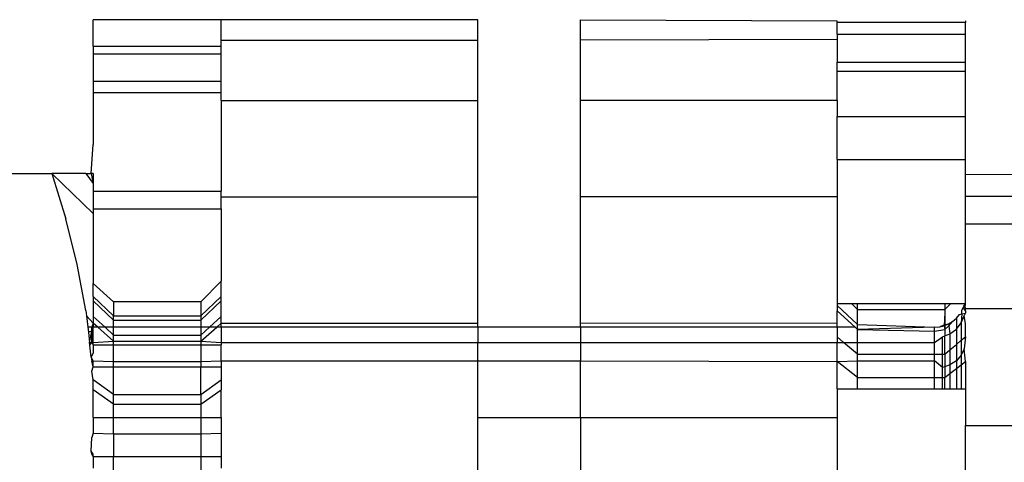
# Model space of a CAD drawing. Units: metres. Extents: x -13.9 to 10.4, y -7.1 to 16.3.
# Drawn here: x -7.1 to -7.1, y -3.2 to -3.2 of the extents above; entities that cross this region are included whole.
import ezdxf

# ---------------------------------------------------------------- set-up
doc = ezdxf.new("R2010")
doc.units = ezdxf.units.M

msp = doc.modelspace()

# ---------------------------------------------------------------- linework, layer by layer
for p, q in [((-7.134004, -3.173215), (-7.136508, -3.173217)), ((-7.136508, -3.173731), (-7.136508, -3.173217)), ((-7.128994, -3.173215), (-7.134004, -3.173215)), ((-7.134004, -3.173616), (-7.134004, -3.173215)), ((-7.128994, -3.173616), (-7.128994, -3.173215)), ((-7.126991, -3.173215), (-7.121982, -3.173236)), ((-7.126991, -3.173616), (-7.126991, -3.173215)), ((-7.121982, -3.173272), (-7.121982, -3.173236)), ((-7.119477, -3.173272), (-7.121982, -3.173272)), ((-7.121982, -3.173496), (-7.121982, -3.173272)), ((-7.119477, -3.173236), (-7.119477, -3.173272)), ((-7.119477, -3.173496), (-7.119477, -3.173272)), ((-7.121982, -3.173602), (-7.126991, -3.173616)), ((-7.121982, -3.173496), (-7.119477, -3.173496)), ((-7.121982, -3.173496), (-7.121982, -3.173602)), ((-7.121982, -3.173602), (-7.121982, -3.174045)), ((-7.119477, -3.174045), (-7.119477, -3.173496)), ((-7.136508, -3.173731), (-7.134004, -3.173731)), ((-7.136508, -3.173731), (-7.136508, -3.17388)), ((-7.134004, -3.173616), (-7.128994, -3.173616)), ((-7.134004, -3.173731), (-7.134004, -3.173616)), ((-7.134004, -3.17388), (-7.134004, -3.173731)), ((-7.128994, -3.174793), (-7.128994, -3.173616)), ((-7.126991, -3.174793), (-7.126991, -3.173616)), ((-7.136508, -3.17388), (-7.134004, -3.17388)), ((-7.136508, -3.17388), (-7.136508, -3.174418)), ((-7.134004, -3.174418), (-7.134004, -3.17388)), ((-7.121982, -3.174045), (-7.119477, -3.174045)), ((-7.121982, -3.174219), (-7.121982, -3.174045)), ((-7.119477, -3.174219), (-7.119477, -3.174045)), ((-7.121982, -3.174219), (-7.119477, -3.174219)), ((-7.121982, -3.174793), (-7.121982, -3.174219)), ((-7.119477, -3.175107), (-7.119477, -3.174219)), ((-7.136508, -3.174418), (-7.134004, -3.174418)), ((-7.136508, -3.174418), (-7.136508, -3.174637)), ((-7.134004, -3.174637), (-7.134004, -3.174418)), ((-7.136508, -3.174637), (-7.134004, -3.174637)), ((-7.136508, -3.174637), (-7.136508, -3.175655)), ((-7.134004, -3.174793), (-7.134004, -3.174637)), ((-7.134004, -3.174793), (-7.128994, -3.174793)), ((-7.134004, -3.174793), (-7.134004, -3.176567)), ((-7.128994, -3.176675), (-7.128994, -3.174793)), ((-7.121982, -3.174793), (-7.126991, -3.174793)), ((-7.126991, -3.176675), (-7.126991, -3.174793)), ((-7.121982, -3.174793), (-7.121982, -3.175107)), ((-7.121982, -3.175107), (-7.119477, -3.175107)), ((-7.121982, -3.175949), (-7.121982, -3.175107)), ((-7.119477, -3.175949), (-7.119477, -3.175107)), ((-7.136545, -3.17622), (-7.136508, -3.175655)), ((-7.121982, -3.175949), (-7.119477, -3.175949)), ((-7.121982, -3.175949), (-7.121982, -3.176675)), ((-7.119477, -3.176245), (-7.119477, -3.175949)), ((-7.145721, -3.17622), (-7.137313, -3.17622)), ((-7.137313, -3.17622), (-7.137041, -3.177106)), ((-7.137313, -3.17622), (-7.136508, -3.177)), ((-7.13665, -3.17622), (-7.137313, -3.17622)), ((-7.13665, -3.17622), (-7.136545, -3.17622)), ((-7.13665, -3.17622), (-7.136508, -3.176417)), ((-7.136508, -3.17622), (-7.136545, -3.17622)), ((-7.136545, -3.17622), (-7.136508, -3.176417)), ((-7.136508, -3.17622), (-7.136508, -3.176417)), ((-7.113215, -3.17623), (-7.119477, -3.176245)), ((-7.119477, -3.176662), (-7.119477, -3.176245)), ((-7.136508, -3.176417), (-7.136508, -3.176567)), ((-7.136508, -3.176567), (-7.134004, -3.176567)), ((-7.136508, -3.176567), (-7.136508, -3.176908)), ((-7.134004, -3.176675), (-7.134004, -3.176567)), ((-7.134004, -3.176675), (-7.128994, -3.176675)), ((-7.134004, -3.176908), (-7.134004, -3.176675)), ((-7.128994, -3.179146), (-7.128994, -3.176675)), ((-7.121982, -3.176675), (-7.126991, -3.176675)), ((-7.126991, -3.179146), (-7.126991, -3.176675)), ((-7.121982, -3.176675), (-7.121982, -3.178762)), ((-7.119477, -3.177203), (-7.119477, -3.176662)), ((-7.119477, -3.176662), (-7.113215, -3.176662)), ((-7.136508, -3.176908), (-7.134004, -3.176908)), ((-7.136508, -3.176908), (-7.136508, -3.177)), ((-7.136508, -3.177), (-7.136508, -3.178367)), ((-7.134004, -3.176908), (-7.134004, -3.178325)), ((-7.136817, -3.177999), (-7.137041, -3.177106)), ((-7.119477, -3.177203), (-7.113215, -3.177203)), ((-7.119477, -3.178762), (-7.119477, -3.177203)), ((-7.136649, -3.1789), (-7.136817, -3.177999)), ((-7.136107, -3.178726), (-7.136508, -3.178367)), ((-7.136508, -3.178621), (-7.136508, -3.178367)), ((-7.134004, -3.178325), (-7.134404, -3.178726)), ((-7.134004, -3.178621), (-7.134004, -3.178325)), ((-7.136107, -3.179004), (-7.136508, -3.178621)), ((-7.136508, -3.178621), (-7.136508, -3.178707)), ((-7.136107, -3.179085), (-7.136508, -3.178707)), ((-7.136508, -3.178707), (-7.136508, -3.179016)), ((-7.134404, -3.178726), (-7.136107, -3.178726)), ((-7.136107, -3.178726), (-7.136107, -3.179004)), ((-7.134404, -3.179004), (-7.134004, -3.178621)), ((-7.134404, -3.179085), (-7.134004, -3.178707)), ((-7.134404, -3.178726), (-7.134404, -3.179004)), ((-7.134004, -3.178707), (-7.134004, -3.178621)), ((-7.134004, -3.179016), (-7.134004, -3.178707)), ((-7.121982, -3.178762), (-7.121698, -3.178762)), ((-7.121982, -3.178762), (-7.121982, -3.178801)), ((-7.121581, -3.178877), (-7.121698, -3.178762)), ((-7.121698, -3.178762), (-7.121581, -3.178762)), ((-7.121581, -3.178877), (-7.121581, -3.178762)), ((-7.121581, -3.178762), (-7.119878, -3.178762)), ((-7.119878, -3.178762), (-7.119878, -3.178877)), ((-7.119878, -3.178877), (-7.11976, -3.178762)), ((-7.119878, -3.178762), (-7.11976, -3.178762)), ((-7.11976, -3.178762), (-7.119477, -3.178762)), ((-7.119507, -3.17881), (-7.119477, -3.178762)), ((-7.119477, -3.178801), (-7.119477, -3.178762)), ((-7.136649, -3.1789), (-7.136637, -3.179004)), ((-7.121581, -3.179174), (-7.121982, -3.178801)), ((-7.121982, -3.178801), (-7.121982, -3.178901)), ((-7.121627, -3.179226), (-7.121982, -3.178901)), ((-7.121982, -3.17915), (-7.121982, -3.178901)), ((-7.121581, -3.178877), (-7.119878, -3.178877)), ((-7.121581, -3.179174), (-7.121581, -3.178877)), ((-7.119878, -3.178935), (-7.119893, -3.179196)), ((-7.119878, -3.178877), (-7.119878, -3.178935)), ((-7.119878, -3.178935), (-7.119878, -3.179174)), ((-7.119653, -3.17905), (-7.119592, -3.178978)), ((-7.119592, -3.178978), (-7.119547, -3.178965)), ((-7.119547, -3.178965), (-7.119558, -3.17914)), ((-7.119547, -3.178965), (-7.119543, -3.178898)), ((-7.119547, -3.178965), (-7.119477, -3.178948)), ((-7.119543, -3.178898), (-7.119519, -3.17884)), ((-7.119519, -3.17884), (-7.119477, -3.178801)), ((-7.119519, -3.17884), (-7.119507, -3.17881)), ((-7.119477, -3.178901), (-7.119519, -3.17884)), ((-7.119507, -3.17881), (-7.119477, -3.178861)), ((-7.119498, -3.179), (-7.119477, -3.178948)), ((-7.119477, -3.178861), (-7.113215, -3.178861)), ((-7.119477, -3.178901), (-7.119477, -3.178861)), ((-7.119477, -3.178901), (-7.119477, -3.178948)), ((-7.136637, -3.179004), (-7.136611, -3.179226)), ((-7.136637, -3.179004), (-7.136508, -3.179142)), ((-7.136508, -3.179142), (-7.136534, -3.179226)), ((-7.136508, -3.179016), (-7.136508, -3.179142)), ((-7.136275, -3.179226), (-7.136508, -3.179016)), ((-7.136508, -3.179142), (-7.136508, -3.179226)), ((-7.136413, -3.179226), (-7.136508, -3.179142)), ((-7.136107, -3.179004), (-7.134404, -3.179004)), ((-7.136107, -3.179085), (-7.136107, -3.179004)), ((-7.136107, -3.179085), (-7.134404, -3.179085)), ((-7.136107, -3.179226), (-7.136107, -3.179085)), ((-7.134404, -3.179004), (-7.134404, -3.179085)), ((-7.134404, -3.179085), (-7.134404, -3.179226)), ((-7.134237, -3.179226), (-7.134004, -3.179016)), ((-7.134095, -3.179226), (-7.134004, -3.179146)), ((-7.134004, -3.179146), (-7.134004, -3.179016)), ((-7.134004, -3.179146), (-7.128994, -3.179146)), ((-7.134004, -3.179226), (-7.134004, -3.179146)), ((-7.128994, -3.179226), (-7.128994, -3.179146)), ((-7.121982, -3.17915), (-7.126991, -3.179146)), ((-7.126991, -3.179226), (-7.126991, -3.179146)), ((-7.121982, -3.179226), (-7.121982, -3.17915)), ((-7.121581, -3.179174), (-7.120078, -3.179226)), ((-7.121581, -3.179269), (-7.121581, -3.179174)), ((-7.119975, -3.179217), (-7.119878, -3.179174)), ((-7.119893, -3.179196), (-7.119805, -3.17916)), ((-7.119878, -3.179174), (-7.119805, -3.17916)), ((-7.119878, -3.179174), (-7.119878, -3.179269)), ((-7.119805, -3.17916), (-7.119725, -3.179111)), ((-7.119805, -3.17916), (-7.1198, -3.179197)), ((-7.1198, -3.179197), (-7.119725, -3.179111)), ((-7.119725, -3.179111), (-7.119653, -3.17905)), ((-7.119653, -3.17905), (-7.119653, -3.17926)), ((-7.119653, -3.17926), (-7.119558, -3.17914)), ((-7.119558, -3.17914), (-7.119498, -3.179)), ((-7.119558, -3.17914), (-7.119558, -3.17948)), ((-7.119477, -3.17915), (-7.119498, -3.179)), ((-7.119477, -3.179412), (-7.119477, -3.17915)), ((-7.136534, -3.179226), (-7.136611, -3.179226)), ((-7.136611, -3.179226), (-7.1366, -3.179321)), ((-7.136534, -3.1793), (-7.1366, -3.179321)), ((-7.1366, -3.179321), (-7.136578, -3.17952)), ((-7.136578, -3.17952), (-7.136534, -3.1793)), ((-7.136534, -3.1793), (-7.136534, -3.179226)), ((-7.136508, -3.179226), (-7.136534, -3.179226)), ((-7.136534, -3.1793), (-7.136508, -3.179226)), ((-7.136534, -3.17952), (-7.136534, -3.1793)), ((-7.136413, -3.179226), (-7.136508, -3.179226)), ((-7.136508, -3.17952), (-7.136508, -3.179226)), ((-7.136107, -3.179495), (-7.136413, -3.179226)), ((-7.136275, -3.179226), (-7.136413, -3.179226)), ((-7.136107, -3.179376), (-7.136275, -3.179226)), ((-7.136107, -3.179226), (-7.136275, -3.179226)), ((-7.136107, -3.179376), (-7.136107, -3.179226)), ((-7.134404, -3.179226), (-7.136107, -3.179226)), ((-7.134404, -3.179495), (-7.134095, -3.179226)), ((-7.134404, -3.179226), (-7.134404, -3.179376)), ((-7.134404, -3.179376), (-7.134237, -3.179226)), ((-7.134237, -3.179226), (-7.134404, -3.179226)), ((-7.134095, -3.179226), (-7.134237, -3.179226)), ((-7.134004, -3.179226), (-7.134095, -3.179226)), ((-7.128994, -3.179226), (-7.134004, -3.179226)), ((-7.134004, -3.179226), (-7.134004, -3.17952)), ((-7.126991, -3.179226), (-7.128994, -3.179226)), ((-7.128994, -3.179226), (-7.128994, -3.17952)), ((-7.121982, -3.179226), (-7.126991, -3.179226)), ((-7.126991, -3.179226), (-7.126991, -3.17952)), ((-7.121627, -3.179226), (-7.121982, -3.179226)), ((-7.121982, -3.179226), (-7.121982, -3.179412)), ((-7.121581, -3.179269), (-7.121627, -3.179226)), ((-7.120078, -3.179226), (-7.121581, -3.179269)), ((-7.121581, -3.179269), (-7.120078, -3.1793)), ((-7.121581, -3.17952), (-7.121581, -3.179269)), ((-7.120078, -3.179226), (-7.119975, -3.179217)), ((-7.120078, -3.1793), (-7.120078, -3.179226)), ((-7.120078, -3.1793), (-7.119878, -3.179269)), ((-7.120078, -3.17952), (-7.120078, -3.1793)), ((-7.119975, -3.179217), (-7.119893, -3.179196)), ((-7.119893, -3.179196), (-7.119878, -3.179269)), ((-7.119878, -3.179269), (-7.1198, -3.179197)), ((-7.119878, -3.179269), (-7.119878, -3.179393)), ((-7.119878, -3.179393), (-7.119778, -3.179353)), ((-7.1198, -3.179197), (-7.119778, -3.179353)), ((-7.119778, -3.179353), (-7.119653, -3.17926)), ((-7.119778, -3.179353), (-7.119778, -3.179665)), ((-7.119653, -3.17926), (-7.119653, -3.17956)), ((-7.136578, -3.17952), (-7.136534, -3.17952)), ((-7.136572, -3.179572), (-7.136578, -3.17952)), ((-7.136572, -3.179572), (-7.136534, -3.17952)), ((-7.136508, -3.17952), (-7.136534, -3.17952)), ((-7.136534, -3.17952), (-7.136508, -3.179565)), ((-7.136508, -3.17952), (-7.136107, -3.179495)), ((-7.136508, -3.179565), (-7.136508, -3.17952)), ((-7.136508, -3.179565), (-7.136107, -3.179565)), ((-7.136508, -3.179565), (-7.136508, -3.179727)), ((-7.136107, -3.179376), (-7.134404, -3.179376)), ((-7.136107, -3.179495), (-7.136107, -3.179376)), ((-7.136107, -3.179495), (-7.134404, -3.179495)), ((-7.136107, -3.179565), (-7.136107, -3.179495)), ((-7.136107, -3.179893), (-7.136107, -3.179565)), ((-7.136107, -3.179565), (-7.134404, -3.179565)), ((-7.134404, -3.179376), (-7.134404, -3.179495)), ((-7.134404, -3.179495), (-7.134404, -3.179565)), ((-7.134404, -3.179495), (-7.134004, -3.17952)), ((-7.134404, -3.179565), (-7.134404, -3.179893)), ((-7.134404, -3.179565), (-7.134004, -3.179565)), ((-7.134004, -3.17952), (-7.128994, -3.17952)), ((-7.134004, -3.17952), (-7.134004, -3.179565)), ((-7.134004, -3.179881), (-7.134004, -3.179565)), ((-7.128994, -3.179881), (-7.128994, -3.17952)), ((-7.128994, -3.17952), (-7.126991, -3.17952)), ((-7.126991, -3.17952), (-7.121982, -3.17952)), ((-7.126991, -3.17952), (-7.126991, -3.179881)), ((-7.121854, -3.17952), (-7.121982, -3.179412)), ((-7.121982, -3.179412), (-7.121982, -3.17952)), ((-7.121982, -3.179896), (-7.121982, -3.17952)), ((-7.121982, -3.17952), (-7.121854, -3.17952)), ((-7.121581, -3.17975), (-7.121854, -3.17952)), ((-7.121854, -3.17952), (-7.121581, -3.17952)), ((-7.121581, -3.17952), (-7.120078, -3.17952)), ((-7.121581, -3.17975), (-7.121581, -3.17952)), ((-7.120078, -3.17952), (-7.119923, -3.179411)), ((-7.120078, -3.17975), (-7.120078, -3.17952)), ((-7.119923, -3.179411), (-7.119878, -3.179393)), ((-7.119923, -3.17975), (-7.119923, -3.179411)), ((-7.119878, -3.17975), (-7.119878, -3.179393)), ((-7.119778, -3.179665), (-7.119653, -3.17956)), ((-7.119653, -3.17956), (-7.119558, -3.17948)), ((-7.119653, -3.17956), (-7.119653, -3.179879)), ((-7.119558, -3.17948), (-7.119477, -3.179412)), ((-7.119558, -3.17948), (-7.119558, -3.179771)), ((-7.119477, -3.179412), (-7.119498, -3.179645)), ((-7.136544, -3.17981), (-7.136572, -3.179572)), ((-7.136508, -3.179727), (-7.136544, -3.17981)), ((-7.121581, -3.17975), (-7.120078, -3.17975)), ((-7.121581, -3.179881), (-7.121581, -3.17975)), ((-7.120078, -3.179881), (-7.120078, -3.17975)), ((-7.120078, -3.17975), (-7.119923, -3.17975)), ((-7.119923, -3.180013), (-7.119923, -3.17975)), ((-7.119923, -3.17975), (-7.119878, -3.17975)), ((-7.119878, -3.17975), (-7.119778, -3.179665)), ((-7.119878, -3.17975), (-7.119878, -3.179997)), ((-7.119778, -3.179665), (-7.119778, -3.179961)), ((-7.119498, -3.179645), (-7.119558, -3.179771)), ((-7.119477, -3.179896), (-7.119498, -3.179645)), ((-7.136508, -3.179881), (-7.136544, -3.17981)), ((-7.136544, -3.17981), (-7.136534, -3.179881)), ((-7.136508, -3.179881), (-7.136534, -3.179881)), ((-7.136508, -3.179995), (-7.136534, -3.179881)), ((-7.136508, -3.179995), (-7.136508, -3.179881)), ((-7.136508, -3.179881), (-7.136107, -3.179893)), ((-7.136107, -3.179995), (-7.136107, -3.179893)), ((-7.136107, -3.179893), (-7.134404, -3.179893)), ((-7.134404, -3.179893), (-7.134004, -3.179881)), ((-7.134404, -3.179893), (-7.134404, -3.179995)), ((-7.134004, -3.179881), (-7.128994, -3.179881)), ((-7.134004, -3.179881), (-7.134004, -3.179995)), ((-7.128994, -3.179881), (-7.126991, -3.179881)), ((-7.128994, -3.180986), (-7.128994, -3.179881)), ((-7.126991, -3.179881), (-7.121982, -3.179896)), ((-7.126991, -3.180986), (-7.126991, -3.179881)), ((-7.121982, -3.179896), (-7.121581, -3.179881)), ((-7.121581, -3.180206), (-7.121982, -3.179896)), ((-7.121982, -3.180427), (-7.121982, -3.179896)), ((-7.121581, -3.180206), (-7.121581, -3.179881)), ((-7.121581, -3.179881), (-7.120078, -3.179881)), ((-7.119923, -3.180013), (-7.120078, -3.179881)), ((-7.120078, -3.180206), (-7.120078, -3.179881)), ((-7.119653, -3.179879), (-7.119778, -3.179961)), ((-7.119558, -3.179771), (-7.119653, -3.179879)), ((-7.119653, -3.179879), (-7.119653, -3.180032)), ((-7.119558, -3.179771), (-7.119558, -3.179958)), ((-7.119558, -3.179958), (-7.119477, -3.179896)), ((-7.119477, -3.179896), (-7.119477, -3.180427)), ((-7.136534, -3.18008), (-7.136508, -3.179995)), ((-7.136508, -3.180252), (-7.136534, -3.18008)), ((-7.136508, -3.179995), (-7.136107, -3.179995)), ((-7.136107, -3.179995), (-7.134404, -3.179995)), ((-7.136107, -3.180541), (-7.136107, -3.179995)), ((-7.134404, -3.179995), (-7.134004, -3.179995)), ((-7.134404, -3.180541), (-7.134404, -3.179995)), ((-7.134004, -3.179995), (-7.134004, -3.180252)), ((-7.119878, -3.179997), (-7.119923, -3.180013)), ((-7.119923, -3.180206), (-7.119923, -3.180013)), ((-7.119778, -3.179961), (-7.119878, -3.179997)), ((-7.119878, -3.179997), (-7.119878, -3.180206)), ((-7.119878, -3.180206), (-7.119778, -3.180128)), ((-7.119778, -3.179961), (-7.119778, -3.180128)), ((-7.119778, -3.180128), (-7.119653, -3.180032)), ((-7.119778, -3.180128), (-7.119778, -3.180427)), ((-7.119653, -3.180032), (-7.119558, -3.179958)), ((-7.119653, -3.180032), (-7.119653, -3.180427)), ((-7.119558, -3.179958), (-7.119558, -3.180427)), ((-7.136107, -3.180541), (-7.136508, -3.180252)), ((-7.136508, -3.180448), (-7.136508, -3.180252)), ((-7.134404, -3.180541), (-7.134004, -3.180252)), ((-7.134004, -3.180252), (-7.134004, -3.180448)), ((-7.121581, -3.180206), (-7.120078, -3.180206)), ((-7.121581, -3.180427), (-7.121581, -3.180206)), ((-7.120078, -3.180206), (-7.119923, -3.180206)), ((-7.120078, -3.180427), (-7.120078, -3.180206)), ((-7.119923, -3.180427), (-7.119923, -3.180206)), ((-7.119923, -3.180206), (-7.119878, -3.180206)), ((-7.119878, -3.180427), (-7.119878, -3.180206)), ((-7.136107, -3.180725), (-7.136508, -3.180448)), ((-7.136508, -3.180986), (-7.136508, -3.180448)), ((-7.134404, -3.180725), (-7.134004, -3.180448)), ((-7.134004, -3.180986), (-7.134004, -3.180448)), ((-7.121982, -3.180427), (-7.121581, -3.180427)), ((-7.121982, -3.180427), (-7.121982, -3.180986)), ((-7.121581, -3.180427), (-7.120078, -3.180427)), ((-7.120078, -3.180427), (-7.119923, -3.180427)), ((-7.119923, -3.180427), (-7.119878, -3.180427)), ((-7.119878, -3.180427), (-7.119778, -3.180427)), ((-7.119778, -3.180427), (-7.119653, -3.180427)), ((-7.119653, -3.180427), (-7.119558, -3.180427)), ((-7.119558, -3.180427), (-7.119477, -3.180427)), ((-7.119477, -3.180427), (-7.119477, -3.181143)), ((-7.136107, -3.180541), (-7.134404, -3.180541)), ((-7.136107, -3.180725), (-7.136107, -3.180541)), ((-7.134404, -3.180541), (-7.134404, -3.180725)), ((-7.136107, -3.180986), (-7.136107, -3.180725)), ((-7.136107, -3.180725), (-7.134404, -3.180725)), ((-7.134404, -3.180725), (-7.134404, -3.180986)), ((-7.136508, -3.180986), (-7.136107, -3.180986)), ((-7.136508, -3.180986), (-7.136508, -3.181293)), ((-7.136107, -3.181304), (-7.136107, -3.180986)), ((-7.136107, -3.180986), (-7.134404, -3.180986)), ((-7.134404, -3.180986), (-7.134404, -3.181304)), ((-7.134404, -3.180986), (-7.134004, -3.180986)), ((-7.134004, -3.180986), (-7.134004, -3.181293)), ((-7.128994, -3.180986), (-7.126991, -3.180986)), ((-7.128994, -3.182053), (-7.128994, -3.180986)), ((-7.126991, -3.180986), (-7.121982, -3.180986)), ((-7.126991, -3.180986), (-7.126991, -3.182053)), ((-7.121982, -3.180986), (-7.121982, -3.182053)), ((-7.136508, -3.181293), (-7.136534, -3.181379)), ((-7.136508, -3.181293), (-7.136107, -3.181304)), ((-7.134404, -3.181304), (-7.134004, -3.181293)), ((-7.134004, -3.181293), (-7.134004, -3.181752)), ((-7.119477, -3.181143), (-7.114002, -3.181143)), ((-7.119477, -3.18245), (-7.119477, -3.181143)), ((-7.136544, -3.181647), (-7.136534, -3.181379)), ((-7.136107, -3.181304), (-7.134404, -3.181304)), ((-7.136107, -3.181304), (-7.136107, -3.181752)), ((-7.134404, -3.181304), (-7.134404, -3.181752)), ((-7.136508, -3.181703), (-7.136544, -3.181647)), ((-7.136534, -3.181703), (-7.136544, -3.181647)), ((-7.136508, -3.181752), (-7.136534, -3.181703)), ((-7.136508, -3.181752), (-7.136508, -3.181703)), ((-7.136508, -3.181752), (-7.136107, -3.181752)), ((-7.136508, -3.181752), (-7.136508, -3.181975)), ((-7.136107, -3.182164), (-7.136107, -3.181752)), ((-7.136107, -3.181752), (-7.134404, -3.181752)), ((-7.134404, -3.181752), (-7.134404, -3.182164)), ((-7.134404, -3.181752), (-7.134004, -3.181752)), ((-7.134004, -3.181752), (-7.134004, -3.181975))]:
    msp.add_line(p, q)

doc.saveas('drawing.dxf')
